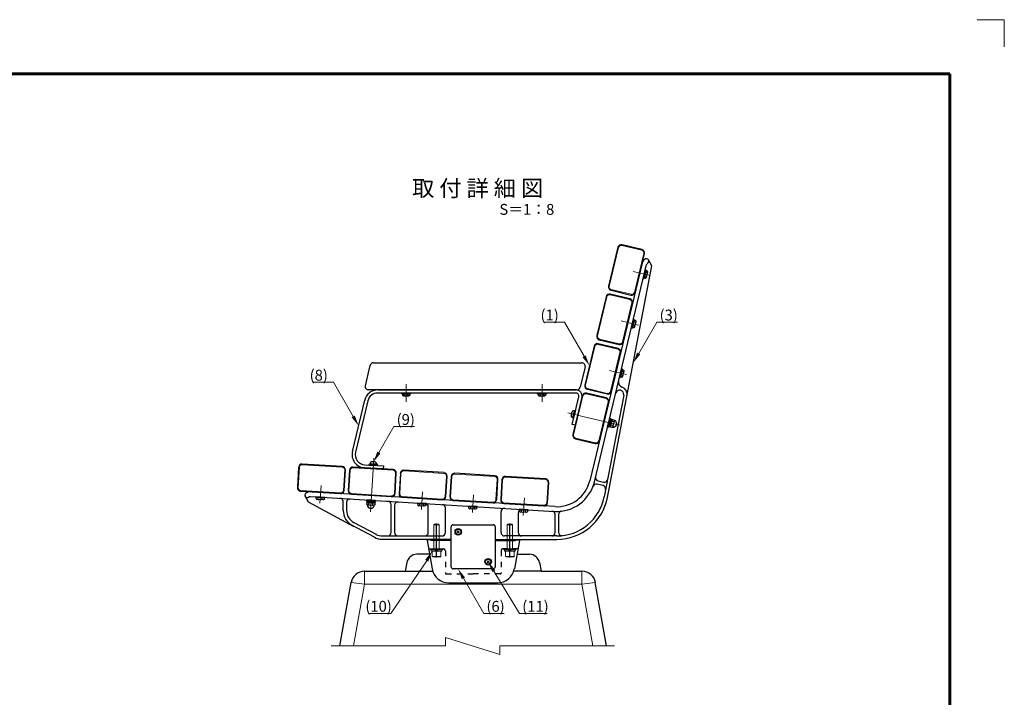
# Model space of a CAD drawing. Extents: x 0 to 420, y 0 to 297.
# Drawn here: x 239 to 420, y 172 to 297 of the extents above; entities that cross this region are included whole.
import ezdxf
from ezdxf.enums import TextEntityAlignment as Align

# ---------------------------------------------------------------- set-up
doc = ezdxf.new("R2010")
doc.units = 0
doc.linetypes.add('CENTER2', pattern=[23, 20, -1, 1, -1])
doc.linetypes.add('DASHED2', pattern=[2, 1, -1])
for name, color, linetype, lineweight in [('中心線', 3, 'CENTER2', 9), ('実線1', 7, 'Continuous', 25), ('実線2', 4, 'Continuous', 15), ('寸法線', 4, 'Continuous', 9)]:
    doc.layers.add(name, color=color, linetype=linetype, lineweight=lineweight)
doc.styles.add('MSゴシック', font='MS Gothic.ttf')
doc.styles.add('高さ2MSゴシック', font='MS Gothic.ttf')

# ---------------------------------------------------------------- blocks, each defined once
blk = doc.blocks.new('外枠')
at = {"layer": '実線2'}
for p, q in [((420, 297), (415, 297)), ((420, 292), (420, 297))]:
    blk.add_line(p, q, dxfattribs=at)
blk = doc.blocks.new('A3規格図枠')
at = {"layer": '実線1', "lineweight": 60}
for p, q in [((15, 287), (410, 287)), ((410, 287), (410, 10))]:
    blk.add_line(p, q, dxfattribs=at)
blk.add_blockref('外枠', (0, 0))
at = {"layer": '実線1', "style": 'MSゴシック', "flags": 8}
for tag, p in [('作図者', (344.5, 19)), ('製作日', (363, 19))]:
    blk.add_attdef(tag, text='', height=2.5, dxfattribs=at).set_placement(p, align=Align.MIDDLE_CENTER)
at = {"layer": '実線1', "style": 'MSゴシック'}
blk.add_attdef('製品名', text='', height=6, dxfattribs=at).set_placement((296.5, 16), align=Align.MIDDLE_CENTER)
at = {"layer": '実線1', "style": 'MSゴシック', "flags": 8}
blk.add_attdef('検図者', text='', height=2.5, dxfattribs=at).set_placement((344.5, 13), align=Align.MIDDLE)

msp = doc.modelspace()

# ---------------------------------------------------------------- linework, layer by layer
at = {"color": 0, "linetype": 'ByBlock', "lineweight": -2}
for p, q in [((348.87, 255.08), (347.15, 247.91)), ((353.27, 254.67), (349.62, 255.55)), ((352.01, 246.75), (353.73, 253.92)), ((353.3, 252.12), (343.69, 212.08)), ((355.12, 251.68), (354.5, 252.76)), ((344.54, 211.88), (354.15, 251.92)), ((346.94, 208.99), (355.12, 251.68)), ((353.91, 250.92), (353.53, 249.34)), ((354.06, 250.88), (353.68, 249.3)), ((354.06, 250.88), (353.91, 250.92)), ((354.22, 250.38), (353.95, 250.44)), ((354.04, 250.79), (354.27, 250.73)), ((354.33, 250.53), (354.08, 249.49)), ((354.22, 250.38), (354.31, 250.43)), ((354.22, 250.38), (354.25, 250.18)), ((354.27, 250.73), (354.33, 250.53)), ((353.53, 249.34), (353.68, 249.3)), ((353.94, 249.34), (353.7, 249.39)), ((354.05, 249.68), (353.78, 249.74)), ((353.94, 249.34), (354.08, 249.49)), ((354.05, 249.68), (354.16, 249.82)), ((354.05, 249.68), (354.11, 249.59)), ((347.61, 247.16), (351.26, 246.28)), ((346.68, 245.97), (344.96, 238.8)), ((351.08, 245.55), (347.43, 246.43)), ((349.82, 237.63), (351.54, 244.8)), ((351.72, 241.8), (351.34, 240.22)), ((351.87, 241.77), (351.49, 240.19)), ((351.87, 241.77), (351.72, 241.8)), ((352.03, 241.26), (351.76, 241.33)), ((351.85, 241.67), (352.09, 241.62)), ((352.15, 241.42), (351.89, 240.37)), ((352.03, 241.26), (352.12, 241.31)), ((352.03, 241.26), (352.06, 241.07)), ((352.09, 241.62), (352.15, 241.42)), ((351.34, 240.22), (351.49, 240.19)), ((351.75, 240.22), (351.51, 240.28)), ((351.87, 240.56), (351.6, 240.63)), ((351.75, 240.22), (351.89, 240.37)), ((351.87, 240.56), (351.97, 240.7)), ((351.87, 240.56), (351.92, 240.47)), ((345.42, 238.04), (349.07, 237.17)), ((344.49, 236.85), (342.77, 229.68)), ((348.89, 236.44), (345.25, 237.31)), ((347.63, 228.51), (349.35, 235.68)), ((349.53, 232.68), (349.15, 231.1)), ((349.68, 232.65), (349.3, 231.07)), ((349.68, 232.65), (349.53, 232.68)), ((349.84, 232.14), (349.57, 232.21)), ((349.66, 232.56), (349.9, 232.5)), ((349.96, 232.3), (349.7, 231.25)), ((349.84, 232.14), (349.93, 232.2)), ((349.84, 232.14), (349.87, 231.95)), ((349.9, 232.5), (349.96, 232.3)), ((349.15, 231.1), (349.3, 231.07)), ((349.56, 231.1), (349.32, 231.16)), ((349.68, 231.45), (349.41, 231.51)), ((349.56, 231.1), (349.7, 231.25)), ((349.68, 231.45), (349.79, 231.59)), ((349.68, 231.45), (349.73, 231.36)), ((304.63, 228.8), (341.13, 228.8)), ((343.23, 228.93), (346.88, 228.05)), ((299.98, 217.45), (302.26, 226.93)), ((302.81, 226.8), (300.53, 217.32)), ((341.13, 228.23), (304.63, 228.23)), ((309.08, 228.08), (309.08, 228.23)), ((309.08, 228.23), (310.7, 228.23)), ((309.08, 228.08), (310.7, 228.08)), ((309.17, 228.08), (309.17, 227.84)), ((309.17, 227.84), (309.35, 227.73)), ((309.35, 227.73), (310.43, 227.73)), ((309.53, 227.81), (309.46, 227.73)), ((309.53, 227.81), (309.53, 228.08)), ((309.53, 227.81), (309.71, 227.73)), ((310.25, 227.81), (310.08, 227.73)), ((310.25, 227.81), (310.25, 228.08)), ((310.25, 227.81), (310.32, 227.73)), ((310.61, 227.84), (310.43, 227.73)), ((310.61, 227.84), (310.61, 228.08)), ((310.7, 228.23), (310.7, 228.08)), ((334.08, 228.08), (334.08, 228.23)), ((334.08, 228.23), (335.7, 228.23)), ((334.08, 228.08), (335.7, 228.08)), ((334.17, 228.08), (334.17, 227.84)), ((334.17, 227.84), (334.35, 227.73)), ((334.35, 227.73), (335.43, 227.73)), ((334.53, 227.81), (334.46, 227.73)), ((334.53, 227.81), (334.53, 228.08)), ((334.53, 227.81), (334.71, 227.73)), ((335.25, 227.81), (335.08, 227.73)), ((335.25, 227.81), (335.25, 228.08)), ((335.25, 227.81), (335.32, 227.73)), ((335.61, 227.84), (335.43, 227.73)), ((335.61, 227.84), (335.61, 228.08)), ((335.7, 228.23), (335.7, 228.08)), ((340.46, 222.46), (341.68, 227.54)), ((342.3, 227.74), (340.58, 220.56)), ((342.23, 227.41), (341.01, 222.33)), ((346.7, 227.32), (343.06, 228.2)), ((349.92, 227.85), (346.33, 209.1)), ((340.83, 224.97), (340.52, 223.7)), ((340.96, 225.1), (340.59, 223.52)), ((340.71, 223.49), (341.09, 225.07)), ((340.83, 224.97), (340.93, 224.95)), ((341.09, 225.07), (340.96, 225.1)), ((345.44, 219.4), (347.17, 226.57)), ((340.34, 224.64), (340.24, 224.21)), ((340.52, 223.7), (340.62, 223.67)), ((340.59, 223.52), (340.71, 223.49)), ((347.35, 223.58), (346.97, 222)), ((347.49, 223.54), (347.11, 221.96)), ((347.49, 223.54), (347.35, 223.58)), ((347.66, 223.04), (347.39, 223.1)), ((347.47, 223.45), (347.71, 223.39)), ((347.61, 223.04), (347.51, 222.9)), ((347.77, 223.2), (347.52, 222.15)), ((347.61, 223.04), (347.56, 223.13)), ((348.08, 222.93), (347.61, 223.04)), ((347.66, 223.04), (347.75, 223.09)), ((347.66, 223.04), (347.69, 222.85)), ((347.71, 223.39), (347.77, 223.2)), ((348.08, 222.93), (348.17, 222.98)), ((341.01, 222.33), (340.46, 222.46)), ((346.97, 222), (347.11, 221.96)), ((347.38, 222), (347.14, 222.05)), ((347.49, 222.34), (347.22, 222.4)), ((347.46, 222.71), (347.23, 222.57)), ((347.28, 222.75), (347.5, 222.89)), ((347.45, 222.34), (347.36, 222.29)), ((347.38, 222), (347.52, 222.15)), ((347.45, 222.34), (347.42, 222.53)), ((347.91, 222.23), (347.45, 222.34)), ((347.49, 222.34), (347.6, 222.48)), ((347.49, 222.34), (347.54, 222.25)), ((347.91, 222.23), (348.03, 222.39)), ((347.91, 222.23), (347.97, 222.14)), ((348.08, 222.93), (348.11, 222.75)), ((341.04, 219.81), (344.69, 218.94)), ((290.08, 214.57), (289.86, 210.82)), ((298.11, 214.7), (290.75, 215.15)), ((298.46, 210.3), (298.69, 214.04)), ((299.44, 213.99), (299.21, 210.25)), ((307.47, 214.13), (300.1, 214.58)), ((305.66, 214.24), (302.21, 214.45)), ((302.24, 215.01), (305.69, 214.8)), ((303.02, 215.09), (303.01, 214.97)), ((303.01, 214.97), (304.63, 214.87)), ((304.64, 214.99), (303.02, 215.09)), ((303.18, 215.18), (303.17, 215.08)), ((304.49, 215.1), (303.18, 215.18)), ((304.08, 215.53), (303.64, 215.55)), ((304.49, 215.1), (304.48, 215)), ((304.63, 214.87), (304.64, 214.99)), ((305.69, 214.8), (305.66, 214.24)), ((316.82, 213.56), (309.46, 214.01)), ((307.82, 209.73), (308.05, 213.47)), ((308.8, 213.42), (308.57, 209.68)), ((317.18, 209.15), (317.41, 212.9)), ((318.16, 212.85), (317.93, 209.11)), ((326.18, 212.99), (318.82, 213.44)), ((326.54, 208.58), (326.77, 212.33)), ((327.51, 212.28), (327.29, 208.54)), ((335.54, 212.42), (328.18, 212.87)), ((335.89, 208.01), (336.12, 211.75)), ((346.12, 211.18), (345.02, 211.44)), ((345.22, 212.04), (346.18, 211.81)), ((290.44, 210.16), (297.8, 209.71)), ((291.34, 209.08), (291.85, 208.2)), ((291.95, 209.07), (291.97, 209.08)), ((291.97, 209.08), (292.02, 209.12)), ((292.02, 209.12), (292.09, 209.15)), ((292.09, 209.15), (292.16, 209.17)), ((292.16, 209.17), (292.24, 209.17)), ((292.24, 209.17), (337.18, 206.43)), ((337.23, 207.3), (292.29, 210.05)), ((293.26, 209.11), (293.25, 208.96)), ((294.87, 208.86), (293.25, 208.96)), ((294.88, 209.01), (293.26, 209.11)), ((293.33, 208.71), (293.34, 208.96)), ((293.33, 208.71), (293.5, 208.6)), ((294.58, 208.53), (293.5, 208.6)), ((293.68, 208.66), (293.61, 208.59)), ((293.68, 208.66), (293.7, 208.93)), ((293.68, 208.66), (293.84, 208.57)), ((294.4, 208.61), (294.22, 208.55)), ((294.4, 208.61), (294.42, 208.89)), ((294.4, 208.61), (294.47, 208.54)), ((294.76, 208.62), (294.58, 208.53)), ((294.78, 208.87), (294.76, 208.62)), ((294.87, 208.86), (294.88, 209.01)), ((299.8, 209.59), (307.16, 209.14)), ((302.62, 208.54), (302.61, 208.39)), ((304.24, 208.44), (302.62, 208.54)), ((309.16, 209.02), (316.52, 208.57)), ((291.85, 208.2), (300.25, 203.67)), ((298.28, 206.6), (298.28, 208.22)), ((298.9, 208.1), (298.9, 206.6)), ((304.23, 208.29), (302.61, 208.39)), ((302.68, 208.14), (302.7, 208.38)), ((302.68, 208.14), (302.86, 208.02)), ((303.93, 207.96), (302.86, 208.02)), ((303.01, 207.65), (302.94, 207.58)), ((303.04, 208.09), (302.97, 208.02)), ((303.04, 208.13), (302.98, 208.21)), ((303.01, 207.65), (303.04, 208.13)), ((303.01, 207.65), (303.19, 207.57)), ((303.04, 208.09), (303.06, 208.36)), ((303.04, 208.13), (303.23, 208.19)), ((303.04, 208.09), (303.2, 208)), ((303.41, 208.18), (303.23, 208.38)), ((303.42, 208.37), (303.59, 208.17)), ((303.73, 207.61), (303.56, 207.54)), ((303.76, 208.04), (303.58, 207.98)), ((303.76, 208.08), (303.6, 208.17)), ((303.73, 207.61), (303.76, 208.08)), ((303.73, 207.61), (303.8, 207.53)), ((303.76, 208.04), (303.78, 208.32)), ((303.76, 208.08), (303.84, 208.15)), ((303.76, 208.04), (303.83, 207.97)), ((304.12, 208.05), (303.93, 207.96)), ((304.13, 208.3), (304.12, 208.05)), ((304.23, 208.29), (304.24, 208.44)), ((307.12, 202.52), (307.12, 207.68)), ((307.74, 207.56), (307.74, 202.52)), ((311.97, 207.97), (311.96, 207.82)), ((313.59, 207.72), (311.96, 207.82)), ((313.59, 207.87), (311.97, 207.97)), ((312.04, 207.57), (312.06, 207.81)), ((312.04, 207.57), (312.22, 207.45)), ((313.29, 207.39), (312.22, 207.45)), ((312.4, 207.51), (312.32, 207.45)), ((312.4, 207.51), (312.42, 207.79)), ((312.4, 207.51), (312.56, 207.43)), ((313.12, 207.47), (312.93, 207.41)), ((313.12, 207.47), (313.13, 207.75)), ((313.12, 207.47), (313.18, 207.39)), ((313.48, 207.48), (313.29, 207.39)), ((313.49, 207.73), (313.48, 207.48)), ((313.59, 207.72), (313.59, 207.87)), ((313.95, 202.52), (313.95, 207.26)), ((317.09, 202.52), (317.09, 207.07)), ((318.51, 208.45), (325.88, 208)), ((321.33, 207.4), (321.32, 207.25)), ((322.94, 207.15), (321.32, 207.25)), ((322.95, 207.3), (321.33, 207.4)), ((321.4, 207), (321.41, 207.24)), ((321.4, 207), (321.57, 206.88)), ((322.65, 206.82), (321.57, 206.88)), ((321.76, 206.94), (321.68, 206.88)), ((321.76, 206.94), (321.77, 207.22)), ((321.76, 206.94), (321.92, 206.86)), ((322.47, 206.9), (322.29, 206.84)), ((322.47, 206.9), (322.49, 207.18)), ((322.47, 206.9), (322.54, 206.82)), ((322.83, 206.91), (322.65, 206.82)), ((322.85, 207.15), (322.83, 206.91)), ((322.94, 207.15), (322.95, 207.3)), ((327.87, 207.87), (335.23, 207.42)), ((330.69, 206.83), (330.68, 206.68)), ((332.3, 206.58), (330.68, 206.68)), ((332.31, 206.73), (330.69, 206.83)), ((330.76, 206.42), (330.77, 206.67)), ((332.3, 206.58), (332.31, 206.73)), ((327.34, 202.52), (327.34, 206.37)), ((330.48, 206.17), (330.48, 202.52)), ((330.76, 206.42), (330.93, 206.31)), ((332.01, 206.24), (330.93, 206.31)), ((331.11, 206.37), (331.04, 206.3)), ((331.11, 206.37), (331.13, 206.65)), ((331.11, 206.37), (331.27, 206.29)), ((331.83, 206.33), (331.65, 206.27)), ((331.83, 206.33), (331.85, 206.6)), ((331.83, 206.33), (331.9, 206.25)), ((332.19, 206.34), (332.01, 206.24)), ((332.21, 206.58), (332.19, 206.34)), ((337.3, 202.52), (337.3, 205.83)), ((337.92, 205.85), (337.92, 202.58)), ((304.02, 201.65), (299.6, 204.03)), ((300.22, 204.4), (304.32, 202.2)), ((318.15, 201.27), (305.5, 201.27)), ((305.51, 201.9), (316.46, 201.9)), ((326.28, 201.27), (337.61, 201.27)), ((337.61, 201.9), (327.96, 201.9)), ((302.19, 195.4), (309.71, 195.4)), ((334.71, 195.4), (342.24, 195.4)), ((297.67, 181.65), (299.73, 193.33)), ((346.76, 181.65), (344.7, 193.33))]:
    msp.add_line(p, q, dxfattribs=at)
at = {"color": 0, "linetype": 'ByBlock', "lineweight": 9}
for p, q in [((314.96, 203.92), (315.11, 204.07)), ((314.96, 199.52), (314.96, 203.92)), ((314.96, 203.92), (315.96, 203.92)), ((315.11, 204.07), (315.81, 204.07)), ((315.96, 203.92), (315.81, 204.07)), ((315.96, 203.92), (315.96, 199.52)), ((328.46, 203.92), (328.61, 204.07)), ((328.46, 203.92), (328.46, 199.52)), ((329.46, 203.92), (328.46, 203.92)), ((329.31, 204.07), (328.61, 204.07)), ((329.46, 203.92), (329.31, 204.07)), ((329.46, 199.52), (329.46, 203.92))]:
    msp.add_line(p, q, dxfattribs=at)
at = {"color": 3, "linetype": 'CENTER2'}
for p, q in [((315.46, 197.95), (315.46, 204.2)), ((328.96, 197.95), (328.96, 204.2))]:
    msp.add_line(p, q, dxfattribs=at)
at = {"color": 2, "linetype": 'ByBlock', "lineweight": -2}
for p, q in [((318.15, 196.21), (318.15, 203.59)), ((318.15, 196.21), (318.15, 203.59)), ((318.53, 203.96), (325.9, 203.96)), ((318.53, 203.96), (325.9, 203.96)), ((326.28, 203.59), (326.28, 196.21)), ((326.28, 203.59), (326.28, 196.21)), ((325.9, 195.84), (318.53, 195.84)), ((325.9, 195.84), (318.53, 195.84))]:
    msp.add_line(p, q, dxfattribs=at)
at = {"color": 4, "linetype": 'Continuous'}
for p, q in [((319.29, 202.83), (319.64, 202.47)), ((319.64, 202.83), (319.29, 202.47)), ((324.79, 197.33), (325.14, 196.97)), ((325.14, 197.33), (324.79, 196.97))]:
    msp.add_line(p, q, dxfattribs=at)
at = {"color": 7, "linetype": 'Continuous'}
for p, q in [((313.71, 201.09), (313.82, 201.21)), ((313.71, 201.09), (314.64, 195.86)), ((314.34, 201.21), (313.82, 201.21)), ((314.46, 201.09), (314.34, 201.21)), ((318.15, 201.09), (314.46, 201.09)), ((326.28, 201.09), (329.96, 201.09)), ((330.71, 201.09), (329.79, 195.86)), ((329.96, 201.09), (330.09, 201.21)), ((330.09, 201.21), (330.61, 201.21)), ((330.71, 201.09), (330.61, 201.21)), ((317.71, 193.27), (326.71, 193.27))]:
    msp.add_line(p, q, dxfattribs=at)
at = {"color": 4, "linetype": 'DASHED2'}
for p, q in [((313.99, 199.52), (316.71, 199.52)), ((330.44, 199.52), (327.71, 199.52)), ((317.09, 199.15), (317.09, 195.02)), ((327.34, 199.15), (327.34, 195.02)), ((317.21, 194.9), (322.21, 194.9)), ((327.21, 194.9), (322.21, 194.9))]:
    msp.add_line(p, q, dxfattribs=at)
at = {"lineweight": 9}
for p, q in [((314.34, 199.32), (314.34, 199.52)), ((314.34, 199.52), (316.59, 199.52)), ((316.59, 199.52), (316.59, 199.32)), ((330.09, 199.52), (327.84, 199.52)), ((327.84, 199.52), (327.84, 199.32)), ((330.09, 199.32), (330.09, 199.52)), ((316.59, 199.32), (314.34, 199.32)), ((314.5, 199.32), (314.5, 199.07)), ((314.5, 199.07), (316.43, 199.07)), ((314.65, 198.14), (314.65, 199.07)), ((314.65, 199.07), (316.28, 199.07)), ((316.28, 198.14), (314.65, 198.14)), ((314.76, 198.07), (314.65, 198.14)), ((316.17, 198.07), (314.76, 198.07)), ((315.46, 199.07), (315.21, 199.32)), ((315.46, 199.32), (315.71, 199.07)), ((316.17, 198.07), (316.28, 198.14)), ((316.28, 199.07), (316.28, 198.14)), ((316.43, 199.07), (316.43, 199.32)), ((327.84, 199.32), (330.09, 199.32)), ((328, 199.07), (328, 199.32)), ((329.93, 199.07), (328, 199.07)), ((328.15, 199.07), (328.15, 198.14)), ((329.78, 199.07), (328.15, 199.07)), ((328.15, 198.14), (329.78, 198.14)), ((328.26, 198.07), (328.15, 198.14)), ((328.26, 198.07), (329.67, 198.07)), ((328.96, 199.32), (328.71, 199.07)), ((328.96, 199.07), (329.21, 199.32)), ((329.67, 198.07), (329.78, 198.14)), ((329.78, 198.14), (329.78, 199.07)), ((329.93, 199.32), (329.93, 199.07))]:
    msp.add_line(p, q, dxfattribs=at)
at = {"color": 2, "linetype": 'ByBlock', "lineweight": -2}
for centre in [(319.46, 202.65), (319.46, 202.65), (324.96, 197.15), (324.96, 197.15)]:
    msp.add_circle(centre, 0.594, dxfattribs=at)
at = {"color": 4, "linetype": 'Continuous'}
for centre in [(319.46, 202.65), (324.96, 197.15)]:
    msp.add_circle(centre, 0.492, dxfattribs=at)
at = {"color": 0, "linetype": 'ByBlock', "lineweight": -2}
for centre, radius, start, end in [((349.48, 254.94), 0.625, 76.5, 166.5), ((353.12, 254.06), 0.625, 346.5, 76.5), ((354.52, 251.83), 1.25, 119.0843, 166.5106), ((354.12, 252.54), 0.437, 299.0843, 119.0843), ((354.52, 251.83), 0.375, 119.0843, 166.6514), ((347.76, 247.77), 0.625, 166.5, 256.5), ((351.4, 246.89), 0.625, 256.5, 346.5), ((347.29, 245.82), 0.625, 76.5, 166.5), ((350.94, 244.95), 0.625, 346.5, 76.5), ((345.57, 238.65), 0.625, 166.5, 256.5), ((349.21, 237.78), 0.625, 256.5, 346.5), ((345.1, 236.71), 0.625, 76.5, 166.5), ((348.75, 235.83), 0.625, 346.5, 76.5), ((349.97, 230.23), 1, 166.5, 250.5167), ((304.63, 226.36), 2.44, 90, 166.5), ((341.13, 227.67), 1.12, 346.5, 90), ((343.38, 229.53), 0.625, 166.5, 256.5), ((347.03, 228.66), 0.625, 256.5, 346.5), ((349.18, 227.99), 0.752, 349.151, 166.5), ((349.18, 227.99), 1.38, 349.151, 70.5167), ((304.63, 226.36), 1.87, 90, 166.5), ((341.13, 227.67), 0.562, 346.5, 90), ((342.91, 227.59), 0.625, 76.5, 166.5), ((346.56, 226.71), 0.625, 346.5, 76.5), ((340.77, 224.54), 0.437, 81.4171, 166.5), ((340.66, 224.11), 0.437, 166.5, 251.5829), ((341.19, 220.42), 0.625, 166.5, 256.5), ((344.84, 219.54), 0.625, 256.5, 346.5), ((302.35, 216.88), 2.44, 166.5, 266.5053), ((302.35, 216.88), 1.87, 166.5, 266.5053), ((290.71, 214.53), 0.625, 86.5053, 176.5053), ((298.07, 214.08), 0.625, 356.5053, 86.5053), ((300.07, 213.96), 0.625, 86.5053, 176.5053), ((303.61, 215.12), 0.437, 86.5053, 171.5882), ((304.05, 215.09), 0.437, 1.4224, 86.5053), ((307.43, 213.51), 0.625, 356.5053, 86.5053), ((309.42, 213.38), 0.625, 86.5053, 176.5053), ((316.78, 212.93), 0.625, 356.5053, 86.5053), ((318.78, 212.81), 0.625, 86.5053, 176.5053), ((326.14, 212.36), 0.625, 356.5053, 86.5053), ((328.14, 212.24), 0.625, 86.5053, 176.5053), ((335.5, 211.79), 0.625, 356.5053, 86.5053), ((345.37, 212.64), 0.625, 166.5, 256.5), ((346.33, 212.41), 0.625, 256.5, 349.151), ((290.48, 210.78), 0.625, 176.5053, 266.5053), ((297.84, 210.33), 0.625, 266.5053, 356.5053), ((337.61, 213.54), 7.12, 266.5053, 346.5), ((337.61, 213.54), 6.25, 266.5053, 346.5), ((344.87, 210.83), 0.625, 76.5, 159.552), ((345.97, 210.57), 0.625, 349.151, 76.5), ((291.65, 209.38), 0.437, 133.9264, 313.9264), ((292.21, 208.8), 1.25, 86.4876, 133.9263), ((297.65, 208.22), 0.625, 0, 86.5053), ((299.53, 208.1), 0.625, 86.5053, 180), ((299.84, 210.21), 0.625, 176.5053, 266.5053), ((307.2, 209.76), 0.625, 266.5053, 356.5053), ((309.19, 209.64), 0.625, 176.5053, 266.5053), ((316.56, 209.19), 0.625, 266.5053, 356.5053), ((318.55, 209.07), 0.625, 176.5053, 266.5053), ((325.91, 208.62), 0.625, 266.5053, 356.5053), ((327.91, 208.5), 0.625, 176.5053, 266.5053), ((337.61, 210.77), 8.87, 270, 349.1511), ((337.61, 210.77), 9.5, 270, 349.151), ((306.49, 207.68), 0.625, 360, 86.5053), ((308.37, 207.56), 0.625, 86.5053, 180), ((313.32, 207.26), 0.625, 360, 86.5053), ((316.46, 207.07), 0.625, 360, 86.5053), ((327.96, 206.37), 0.625, 86.5053, 180), ((331.11, 206.17), 0.625, 86.5053, 180), ((335.27, 208.05), 0.625, 266.5053, 356.5053), ((301.4, 206.6), 3.12, 180, 241.7251), ((301.4, 206.6), 2.5, 180, 241.7251), ((336.67, 205.83), 0.625, 0, 86.5053), ((338.55, 205.85), 0.625, 96.948, 180), ((305.5, 204.4), 3.12, 241.7251, 270), ((305.5, 204.4), 2.5, 241.7251, 270.3113), ((306.49, 202.52), 0.625, 270, 0), ((308.37, 202.52), 0.625, 180, 270), ((313.32, 202.52), 0.625, 270, 360), ((316.46, 202.52), 0.625, 270, 0), ((327.96, 202.52), 0.625, 180, 270), ((331.11, 202.52), 0.625, 180, 270), ((336.67, 202.52), 0.625, 270, 0), ((338.55, 202.58), 0.625, 180, 276.525), ((302.19, 192.9), 2.5, 90, 170), ((342.24, 192.9), 2.5, 10, 90)]:
    msp.add_arc(centre, radius, start, end, dxfattribs=at)
at = {"color": 2, "linetype": 'ByBlock', "lineweight": -2}
for centre, start, end in [((318.53, 203.59), 90, 180), ((318.53, 203.59), 90, 180), ((325.9, 203.59), 0, 90), ((325.9, 203.59), 0, 90), ((318.53, 196.21), 180, 270), ((318.53, 196.21), 180, 270), ((325.9, 196.21), 270, 0), ((325.9, 196.21), 270, 0)]:
    msp.add_arc(centre, 0.375, start, end, dxfattribs=at)
at = {"color": 4, "linetype": 'DASHED2'}
for centre, radius, start, end in [((316.71, 199.15), 0.375, 0, 90), ((327.71, 199.15), 0.375, 90, 180), ((317.21, 195.02), 0.125, 180, 270), ((327.21, 195.02), 0.125, 270, 360)]:
    msp.add_arc(centre, radius, start, end, dxfattribs=at)
at = {"color": 7, "linetype": 'Continuous'}
for centre, start, end in [((317.71, 196.4), 190, 270), ((326.71, 196.4), 270, 350)]:
    msp.add_arc(centre, 3.12, start, end, dxfattribs=at)
at = {"layer": '中心線'}
for p, q in [((354.82, 249.86), (351.66, 250.62)), ((352.63, 240.75), (349.47, 241.51)), ((350.44, 231.63), (347.28, 232.39)), ((309.89, 226.61), (309.89, 229.86)), ((334.89, 226.61), (334.89, 229.86)), ((339.62, 224.59), (342.66, 223.86)), ((349.22, 222.28), (342.66, 223.86)), ((349.22, 222.28), (342.66, 223.86)), ((303.9, 216.23), (303.71, 213.11)), ((303.29, 206.37), (303.71, 213.11)), ((303.29, 206.37), (303.71, 213.11)), ((294, 207.94), (294.2, 211.18)), ((312.72, 206.8), (312.91, 210.04)), ((322.07, 206.22), (322.27, 209.47)), ((331.43, 205.65), (331.63, 208.9))]:
    msp.add_line(p, q, dxfattribs=at)
at = {"layer": '実線1'}
for p, q in [((302.36, 229.57), (303.26, 233.32)), ((303.86, 233.8), (342.2, 233.8)), ((342.8, 233.03), (341.9, 229.28)), ((341.29, 228.8), (302.96, 228.8)), ((346.97, 221.99), (347.35, 223.57)), ((347.47, 223.54), (347.09, 221.96)), ((347.1, 222.01), (347.46, 223.49)), ((347.64, 223.45), (347.28, 221.96)), ((347.33, 222.18), (347.59, 223.23)), ((347.35, 223.57), (347.47, 223.54)), ((347.46, 223.49), (347.64, 223.45)), ((347.59, 223.23), (347.73, 223.38)), ((347.73, 223.38), (348.13, 223.28)), ((348.19, 223.08), (347.94, 222.04)), ((348.19, 223.08), (347.94, 222.04)), ((348.13, 223.28), (348.19, 223.08)), ((348.19, 223.17), (348.16, 223.18)), ((348.16, 223.18), (348.19, 223.08)), ((348.23, 223.16), (348.19, 223.17)), ((348.26, 223.15), (348.23, 223.16)), ((348.3, 223.13), (348.26, 223.15)), ((348.33, 223.11), (348.3, 223.13)), ((348.37, 223.09), (348.33, 223.11)), ((348.4, 223.06), (348.37, 223.09)), ((348.43, 223.04), (348.4, 223.06)), ((348.46, 223.01), (348.43, 223.04)), ((348.48, 222.98), (348.46, 223.01)), ((348.51, 222.95), (348.48, 222.98)), ((347.09, 221.96), (346.97, 221.99)), ((347.28, 221.96), (347.1, 222.01)), ((347.39, 221.98), (347.33, 222.18)), ((347.8, 221.89), (347.39, 221.98)), ((347.94, 222.04), (347.8, 221.89)), ((347.94, 222.04), (347.87, 221.96)), ((347.87, 221.96), (347.9, 221.96)), ((347.9, 221.96), (347.94, 221.95)), ((347.94, 221.95), (347.98, 221.95)), ((347.98, 221.95), (348.02, 221.95)), ((348.02, 221.95), (348.05, 221.95)), ((348.05, 221.95), (348.09, 221.95)), ((348.09, 221.95), (348.13, 221.96)), ((348.13, 221.96), (348.17, 221.97)), ((348.17, 221.97), (348.21, 221.98)), ((348.21, 221.98), (348.25, 222)), ((348.25, 222), (348.28, 222.01)), ((348.28, 222.01), (348.32, 222.03)), ((348.32, 222.03), (348.35, 222.05)), ((348.35, 222.05), (348.38, 222.07)), ((348.38, 222.07), (348.41, 222.1)), ((348.41, 222.1), (348.44, 222.12)), ((348.44, 222.12), (348.47, 222.15)), ((348.47, 222.15), (348.49, 222.18)), ((348.49, 222.18), (348.52, 222.21)), ((348.53, 222.92), (348.51, 222.95)), ((348.52, 222.21), (348.54, 222.25)), ((348.55, 222.89), (348.53, 222.92)), ((348.54, 222.25), (348.56, 222.28)), ((348.57, 222.85), (348.55, 222.89)), ((348.56, 222.28), (348.58, 222.32)), ((348.58, 222.81), (348.57, 222.85)), ((348.6, 222.78), (348.58, 222.81)), ((348.58, 222.32), (348.59, 222.35)), ((348.59, 222.35), (348.6, 222.39)), ((348.61, 222.74), (348.6, 222.78)), ((348.6, 222.39), (348.61, 222.43)), ((348.62, 222.7), (348.61, 222.74)), ((348.61, 222.43), (348.62, 222.47)), ((348.63, 222.66), (348.62, 222.7)), ((348.62, 222.47), (348.63, 222.51)), ((348.63, 222.62), (348.63, 222.66)), ((348.63, 222.58), (348.63, 222.62)), ((348.63, 222.55), (348.63, 222.58)), ((348.63, 222.51), (348.63, 222.55)), ((302.61, 208.42), (302.62, 208.54)), ((302.62, 208.54), (304.24, 208.44)), ((304.23, 208.32), (302.61, 208.42)), ((302.65, 208.23), (302.66, 208.41)), ((304.17, 208.13), (302.65, 208.23)), ((302.66, 208.41), (304.18, 208.32)), ((302.66, 207.7), (302.68, 208.12)), ((302.83, 207.59), (302.66, 207.7)), ((302.68, 208.12), (302.87, 208.21)), ((302.75, 207.64), (302.75, 207.62)), ((302.83, 207.59), (302.75, 207.64)), ((302.75, 207.62), (302.75, 207.58)), ((302.75, 207.58), (302.75, 207.54)), ((302.75, 207.54), (302.76, 207.5)), ((302.76, 207.5), (302.77, 207.46)), ((302.77, 207.46), (302.78, 207.42)), ((302.78, 207.42), (302.79, 207.39)), ((302.79, 207.39), (302.81, 207.35)), ((302.81, 207.35), (302.82, 207.32)), ((302.82, 207.32), (302.84, 207.28)), ((303.91, 207.52), (302.83, 207.59)), ((303.91, 207.52), (302.83, 207.59)), ((302.84, 207.28), (302.87, 207.25)), ((302.87, 208.21), (303.95, 208.15)), ((302.87, 207.25), (302.89, 207.22)), ((302.89, 207.22), (302.92, 207.19)), ((302.92, 207.19), (302.94, 207.16)), ((302.94, 207.16), (302.97, 207.14)), ((302.97, 207.14), (303.01, 207.11)), ((303.01, 207.11), (303.04, 207.09)), ((303.04, 207.09), (303.07, 207.07)), ((303.07, 207.07), (303.11, 207.05)), ((303.11, 207.05), (303.14, 207.04)), ((303.14, 207.04), (303.18, 207.02)), ((303.18, 207.02), (303.22, 207.01)), ((303.22, 207.01), (303.26, 207)), ((303.26, 207), (303.3, 207)), ((303.3, 207), (303.33, 206.99)), ((303.33, 206.99), (303.37, 206.99)), ((303.37, 206.99), (303.41, 206.99)), ((303.41, 206.99), (303.45, 207)), ((303.45, 207), (303.49, 207)), ((303.49, 207), (303.53, 207.01)), ((303.53, 207.01), (303.57, 207.02)), ((303.57, 207.02), (303.6, 207.04)), ((303.6, 207.04), (303.64, 207.05)), ((303.64, 207.05), (303.68, 207.07)), ((303.68, 207.07), (303.71, 207.09)), ((303.71, 207.09), (303.74, 207.11)), ((303.74, 207.11), (303.77, 207.14)), ((303.77, 207.14), (303.8, 207.16)), ((303.8, 207.16), (303.83, 207.19)), ((303.83, 207.19), (303.86, 207.22)), ((303.86, 207.22), (303.88, 207.25)), ((303.88, 207.25), (303.9, 207.28)), ((303.9, 207.28), (303.92, 207.32)), ((304.09, 207.61), (303.91, 207.52)), ((304, 207.57), (303.91, 207.52)), ((303.92, 207.32), (303.94, 207.35)), ((303.94, 207.35), (303.96, 207.39)), ((303.95, 208.15), (304.12, 208.03)), ((303.96, 207.39), (303.97, 207.43)), ((303.97, 207.43), (303.98, 207.46)), ((303.98, 207.46), (303.99, 207.5)), ((303.99, 207.54), (304, 207.57)), ((303.99, 207.5), (303.99, 207.54)), ((304.12, 208.03), (304.09, 207.61)), ((304.18, 208.32), (304.17, 208.13)), ((304.24, 208.44), (304.23, 208.32)), ((314.17, 198.52), (311.84, 198.52)), ((330.26, 198.52), (332.59, 198.52)), ((309.99, 196.98), (309.71, 195.4)), ((334.44, 196.98), (334.71, 195.4)), ((309.71, 195.4), (314.75, 195.4)), ((334.71, 195.4), (329.67, 195.4))]:
    msp.add_line(p, q, dxfattribs=at)
for centre, radius, start, end in [((303.86, 233.17), 0.625, 90, 166.5), ((342.2, 233.17), 0.625, 346.5, 90), ((302.96, 229.42), 0.625, 166.5, 270), ((341.29, 229.42), 0.625, 270, 346.5), ((311.84, 196.65), 1.87, 90, 170), ((332.59, 196.65), 1.87, 10, 90)]:
    msp.add_arc(centre, radius, start, end, dxfattribs=at)
at = {"layer": '実線2'}
for p, q in [((348.99, 255.05), (347.27, 247.88)), ((353.24, 254.55), (349.59, 255.42)), ((351.89, 246.77), (353.61, 253.95)), ((347.64, 247.28), (351.29, 246.41)), ((346.8, 245.94), (345.08, 238.77)), ((351.05, 245.43), (347.41, 246.31)), ((349.7, 237.66), (351.42, 244.83)), ((345.45, 238.16), (349.1, 237.29)), ((344.61, 236.82), (342.89, 229.65)), ((348.86, 236.32), (345.22, 237.19)), ((347.51, 228.54), (349.23, 235.71)), ((343.26, 229.05), (346.91, 228.17)), ((342.43, 227.71), (340.7, 220.54)), ((346.68, 227.2), (343.03, 228.08)), ((345.32, 219.43), (347.04, 226.6)), ((347.73, 223.39), (347.72, 223.37)), ((348.14, 223.29), (347.73, 223.39)), ((348.08, 222.94), (347.73, 223.02)), ((347.94, 222.04), (348.2, 223.09)), ((348.08, 222.94), (348.17, 222.99)), ((348.2, 223.09), (348.14, 223.29)), ((347.39, 222.01), (347.4, 221.99)), ((347.4, 221.99), (347.8, 221.89)), ((347.92, 222.24), (347.56, 222.32)), ((347.8, 221.89), (347.94, 222.04)), ((347.92, 222.24), (348.03, 222.39)), ((347.92, 222.24), (347.97, 222.15)), ((348.08, 222.94), (348.12, 222.76)), ((341.07, 219.93), (344.72, 219.06)), ((290.21, 214.56), (289.98, 210.81)), ((298.1, 214.58), (290.74, 215.03)), ((298.34, 210.3), (298.57, 214.05)), ((299.57, 213.99), (299.34, 210.24)), ((307.46, 214.01), (300.1, 214.45)), ((307.7, 209.73), (307.93, 213.48)), ((308.92, 213.41), (308.7, 209.67)), ((316.81, 213.43), (309.45, 213.88)), ((317.05, 209.16), (317.28, 212.9)), ((318.28, 212.84), (318.05, 209.1)), ((326.17, 212.86), (318.81, 213.31)), ((326.41, 208.59), (326.64, 212.33)), ((327.64, 212.27), (327.41, 208.53)), ((335.53, 212.29), (328.17, 212.74)), ((335.77, 208.02), (336, 211.76)), ((290.45, 210.29), (297.81, 209.84)), ((299.81, 209.71), (307.17, 209.26)), ((309.16, 209.14), (316.53, 208.69)), ((318.52, 208.57), (325.88, 208.12)), ((302.68, 208.12), (302.66, 207.7)), ((302.66, 207.7), (302.83, 207.59)), ((302.7, 208.13), (302.68, 208.12)), ((302.83, 207.59), (303.91, 207.52)), ((303.01, 207.65), (302.94, 207.58)), ((303.01, 207.65), (303.04, 208.01)), ((303.01, 207.65), (303.19, 207.57)), ((303.73, 207.61), (303.56, 207.54)), ((303.73, 207.61), (303.75, 207.97)), ((303.73, 207.61), (303.8, 207.53)), ((303.91, 207.52), (304.09, 207.61)), ((304.09, 207.61), (304.12, 208.03)), ((304.12, 208.03), (304.1, 208.04)), ((327.88, 208), (335.24, 207.55)), ((330.09, 199.52), (327.84, 199.52)), ((302.19, 195.4), (302.19, 193.04)), ((342.24, 195.4), (342.24, 193.04)), ((299.73, 193.33), (302.19, 193.04)), ((300.18, 181.65), (302.19, 193.04)), ((342.24, 193.04), (302.19, 193.04)), ((344.7, 193.33), (342.24, 193.04)), ((344.25, 181.65), (342.24, 193.04)), ((317.14, 181.65), (317.14, 183.21)), ((317.14, 183.21), (327.14, 180.09)), ((296.04, 181.65), (317.14, 181.65)), ((327.14, 180.09), (327.14, 181.65)), ((327.14, 181.65), (348.25, 181.65))]:
    msp.add_line(p, q, dxfattribs=at)
for centre, radius, start, end in [((349.48, 254.94), 0.5, 76.5, 166.5), ((353.12, 254.06), 0.5, 346.5, 76.5), ((347.76, 247.77), 0.5, 166.5, 256.5), ((351.4, 246.89), 0.5, 256.5, 346.5), ((347.29, 245.82), 0.5, 76.5, 166.5), ((350.94, 244.95), 0.5, 346.5, 76.5), ((345.57, 238.65), 0.5, 166.5, 256.5), ((349.21, 237.78), 0.5, 256.5, 346.5), ((345.1, 236.71), 0.5, 76.5, 166.5), ((348.75, 235.83), 0.5, 346.5, 76.5), ((343.38, 229.53), 0.5, 166.5, 256.5), ((347.03, 228.66), 0.5, 256.5, 346.5), ((342.91, 227.59), 0.5, 76.5, 166.5), ((346.56, 226.71), 0.5, 346.5, 76.5), ((348.01, 222.58), 0.628, 257.7514, 75.107), ((341.19, 220.42), 0.5, 166.5, 256.5), ((344.84, 219.54), 0.5, 256.5, 346.5), ((290.71, 214.53), 0.5, 86.5053, 176.5053), ((298.07, 214.08), 0.5, 356.5053, 86.5053), ((300.07, 213.96), 0.5, 86.5053, 176.5053), ((307.43, 213.51), 0.5, 356.5053, 86.5053), ((309.42, 213.38), 0.5, 86.5053, 176.5053), ((316.78, 212.93), 0.5, 356.5053, 86.5053), ((318.78, 212.81), 0.5, 86.5053, 176.5053), ((326.14, 212.36), 0.5, 356.5053, 86.5053), ((328.14, 212.24), 0.5, 86.5053, 176.5053), ((335.5, 211.79), 0.5, 356.5053, 86.5053), ((290.48, 210.78), 0.5, 176.5053, 266.5053), ((297.84, 210.33), 0.5, 266.5053, 356.5053), ((299.84, 210.21), 0.5, 176.5053, 266.5053), ((307.2, 209.76), 0.5, 266.5053, 356.5053), ((309.19, 209.64), 0.5, 176.5053, 266.5053), ((316.56, 209.19), 0.5, 266.5053, 356.5053), ((318.55, 209.07), 0.5, 176.5053, 266.5053), ((325.91, 208.62), 0.5, 266.5053, 356.5053), ((327.91, 208.5), 0.5, 176.5053, 266.5053), ((303.37, 207.62), 0.628, 177.7568, 355.1123), ((335.27, 208.05), 0.5, 266.5053, 356.5053)]:
    msp.add_arc(centre, radius, start, end, dxfattribs=at)
at = {"layer": '寸法線', "color": 4, "linetype": 'ByBlock', "lineweight": 9}
for p, q in [((339, 241.3), (335.21, 241.3)), ((335.21, 241.3), (339, 241.3)), ((339, 241.3), (339, 241.3)), ((339, 241.3), (342.63, 235)), ((342.63, 235), (339, 241.3)), ((339, 241.3), (339, 241.3)), ((352.7, 235.53), (356.03, 241.3)), ((356.03, 241.3), (356.03, 241.3)), ((356.03, 241.3), (359.82, 241.3)), ((292.7, 230.22), (296.49, 230.22)), ((296.49, 230.22), (300.12, 223.92)), ((304.86, 217.27), (307.62, 222.06)), ((307.62, 222.06), (311.41, 222.06)), ((307.05, 187.64), (313.65, 197.34)), ((320.42, 194.11), (324.15, 187.64)), ((326, 195.44), (330.74, 187.64)), ((302.96, 187.64), (307.05, 187.64)), ((324.15, 187.64), (327.94, 187.64)), ((330.74, 187.64), (334.53, 187.64)), ((331.74, 187.64), (335.83, 187.64))]:
    msp.add_line(p, q, dxfattribs=at)
at = {"layer": '寸法線', "color": 4}
for points in [[(352.98, 235.36), (351.7, 233.8), (352.41, 235.7)], [(342.92, 235.16), (343.63, 233.27), (342.34, 234.83)], [(300.41, 224.09), (301.12, 222.19), (299.83, 223.76)], [(305.15, 217.11), (303.86, 215.54), (304.57, 217.44)], [(313.36, 197.51), (314.65, 199.07), (313.94, 197.18)], [(320.13, 193.94), (319.42, 195.84), (320.71, 194.27)], [(325.72, 195.27), (324.96, 197.15), (326.29, 195.61)]]:
    msp.add_solid(points, dxfattribs=at)

# ---------------------------------------------------------------- block references
at = {"layer": '実線1'}
msp.add_blockref('A3規格図枠', (0, 0), dxfattribs=at)

# ---------------------------------------------------------------- texts
at = {"layer": '実線1', "style": '高さ2MSゴシック'}
for s, height, p in [('%%U取 付 詳 細 図', 3, (323.03, 265.56)), ('S＝1：8', 2, (332.09, 261.8))]:
    msp.add_text(s, height=height, dxfattribs=at).set_placement(p, align=Align.MIDDLE)
at = {"layer": '寸法線', "color": 4, "style": '高さ2MSゴシック'}
for s, p in [('(1)', (334.61, 241.59)), ('(3)', (356.53, 241.59)), ('(8)', (292.1, 230.52)), ('(9)', (308.12, 222.36)), ('(10)', (302.36, 187.94)), ('(6)', (324.65, 187.94)), ('(11)', (331.24, 187.94))]:
    msp.add_text(s, height=2, dxfattribs=at).set_placement(p)

doc.saveas('drawing.dxf')
